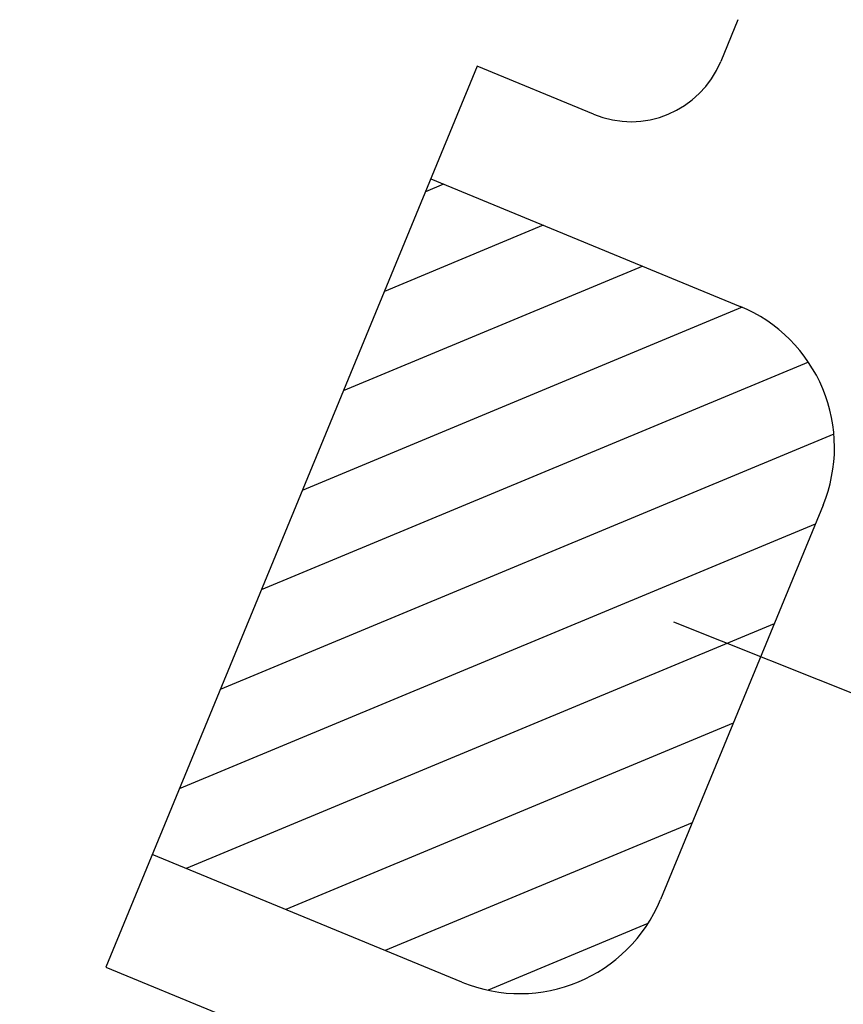
# Model space of a CAD drawing. Units: millimetres. Extents: x -118179 to 109102, y -28241 to 39156.
# Drawn here: x -45676 to -45668, y 4052 to 4062 of the extents above; entities that cross this region are included whole.
import ezdxf

# ---------------------------------------------------------------- set-up
doc = ezdxf.new("R2010")
doc.units = ezdxf.units.MM
doc.header["$LTSCALE"] = 1200
doc.header["$MEASUREMENT"] = 0

msp = doc.modelspace()

# ---------------------------------------------------------------- linework, layer by layer
at = {"color": 9}
for p, q in [((-45668.99659138, 4061.63574293, -34.69507928), (-45669.16107568, 4061.23674107, -34.69507928)), ((-45671.49306222, 4061.18961225, -34.69507928), (-45675.04648189, 4052.56981611, -34.69507928)), ((-45670.37839726, 4060.73010343, -34.69507928), (-45671.49306222, 4061.18961225, -34.69507928)), ((-45671.81329822, 4060.06104418, -34.69507928), (-45671.98833323, 4059.98819627, -34.69507928)), ((-45671.93723968, 4060.11213773, -34.69507928), (-45668.97418475, 4058.89064972, -34.69507928)), ((-45670.8609363, 4059.66844306, -34.69507928), (-45672.38093435, 4059.03583435, -34.69507928)), ((-45669.90857437, 4059.27584195, -34.69507928), (-45672.77353546, 4058.08347243, -34.69507928)), ((-45668.95637958, 4058.88317127, -34.69507928), (-45673.16613658, 4057.13111051, -34.69507928)), ((-45668.32163038, 4058.35838277, -34.69507928), (-45673.5587377, 4056.17874859, -34.69507928)), ((-45668.07815101, 4057.67075148, -34.69507928), (-45673.95133882, 4055.22638666, -34.69507928)), ((-45668.18256343, 4056.98858475, -34.69507928), (-45669.73718454, 4053.21742394, -34.69507928)), ((-45668.25733203, 4056.80721297, -34.69507928), (-45674.34393993, 4054.27402474, -34.69507928)), ((-45668.64993314, 4055.85485105, -34.69507928), (-45674.27667662, 4053.51305401, -34.69507928)), ((-45669.6149309, 4055.87200785, -34.69507928), (-45664.83535788, 4053.97056449, -34.69507928)), ((-45669.04253426, 4054.90248913, -34.69507928), (-45673.3243147, 4053.1204529, -34.69507928)), ((-45669.43513538, 4053.95012721, -34.69507928), (-45672.37195278, 4052.72785178, -34.69507928)), ((-45671.63924951, 4052.42580262, -34.69507928), (-45674.60230443, 4053.64729063, -34.69507928)), ((-45669.85855926, 4052.98493714, -34.69507928), (-45671.38876809, 4052.34807881, -34.69507928)), ((-45675.04648189, 4052.56981611, -34.69507928), (-45673.93181693, 4052.11030729, -34.69507928))]:
    msp.add_line(p, q, dxfattribs=at)
for centre, radius, start, end in [((-45704.23539913, 4069.64496603, -34.69507928), 46.92052038, 330.955944749, 61.044055245), ((-45670.02305529, 4061.59208304, -34.69507928), 0.93235013, 247.596613257, 337.596613239), ((-45669.52940658, 4057.54380657, -34.69507928), 1.45679708, 337.596613239, 67.596613257), ((-45671.08402769, 4053.77264576, -34.69507928), 1.45679708, 247.596613257, 337.596613239)]:
    msp.add_arc(centre, radius, start, end, dxfattribs=at)

doc.saveas('drawing.dxf')
